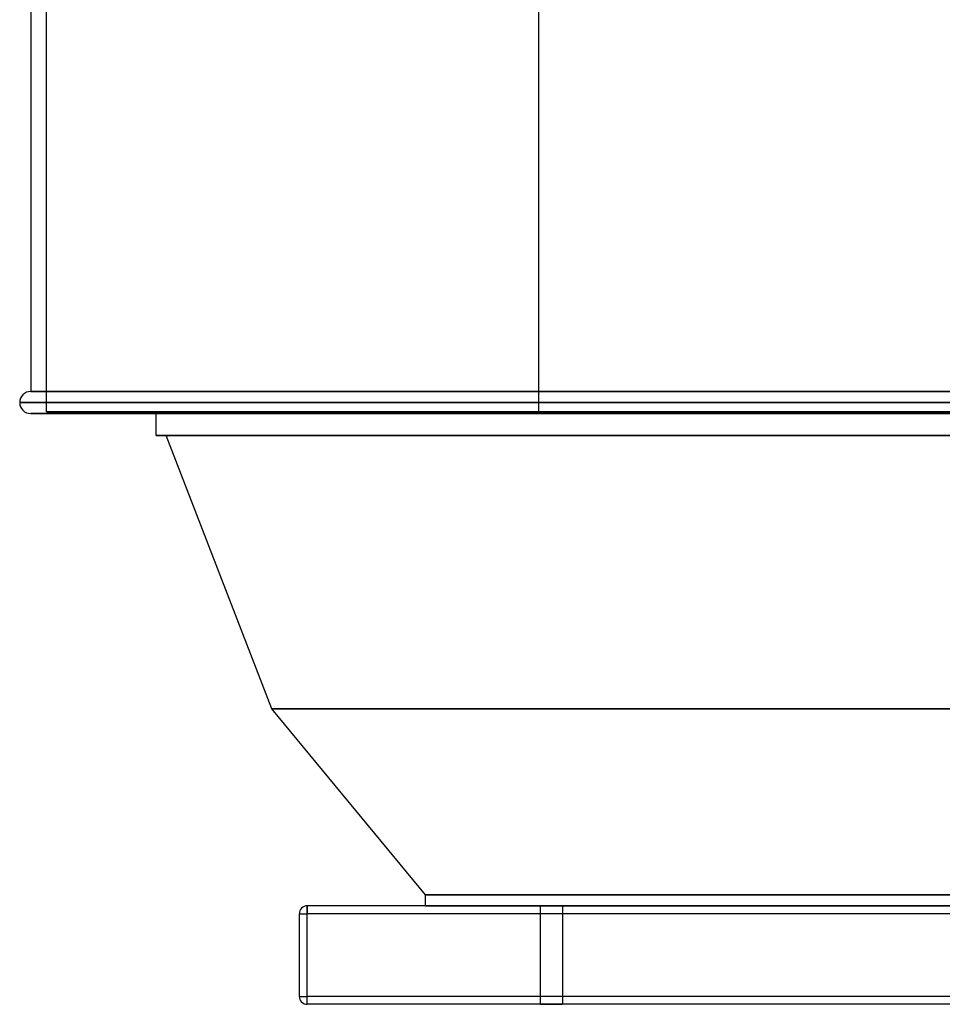
# Model space of a CAD drawing. Units: millimetres. Extents: x -812 to 812, y -625 to 625.
# Drawn here: x -812 to -227, y -625 to 0 of the extents above; entities that cross this region are included whole.
import ezdxf

# ---------------------------------------------------------------- set-up
doc = ezdxf.new("R2010")
doc.units = ezdxf.units.MM
doc.layers.add('MAIN-1', color=7, linetype='Continuous')

msp = doc.modelspace()

# ---------------------------------------------------------------- linework, layer by layer
at = {"layer": 'MAIN-1'}
for p, q in [((-795.5, -249), (-795.5, 500)), ((-483.3, 500), (-483.3, -249)), ((-805.5, 486), (-805.5, -236)), ((805.5, -236), (-805.5, -236)), ((-805.5, -236), (805.5, -236)), ((-812.5, -243), (812.5, -243)), ((812.5, -243), (-812.5, -243)), ((805.5, -250), (-805.5, -250)), ((-805.5, -250), (805.5, -250)), ((-795.5, -249), (795.5, -249)), ((795.5, -249), (-795.5, -249)), ((725.95, -250), (-725.95, -250)), ((-725.95, -264), (-725.95, -250)), ((-725.95, -250), (725.95, -250)), ((-483.3, -249), (483.3, -249)), ((483.3, -249), (-483.3, -249)), ((725.95, -264), (-725.95, -264)), ((-725.95, -264), (725.95, -264)), ((719.54, -264), (-719.54, -264)), ((-652.46, -437.5), (-719.54, -264)), ((-719.54, -264), (719.54, -264)), ((-652.46, -437.5), (652.46, -437.5)), ((-555, -555.5), (-652.46, -437.5)), ((652.46, -437.5), (-652.46, -437.5)), ((-555, -555.5), (555, -555.5)), ((-555, -562.5), (-555, -555.5)), ((555, -555.5), (-555, -555.5)), ((-630, -562.5), (-630, -567.5)), ((-630, -562.5), (-630, -562.5)), ((630, -562.5), (-630, -562.5)), ((-630, -567.5), (-630, -562.5)), ((630, -562.5), (-630, -562.5)), ((555, -562.5), (-555, -562.5)), ((-555, -562.5), (555, -562.5)), ((-482, -562.5), (-468, -562.5)), ((-482, -625), (-482, -562.5)), ((-482, -562.5), (-468, -562.5)), ((-482, -625), (-482, -562.5)), ((-468, -562.5), (-482, -562.5)), ((-468, -562.5), (-482, -562.5)), ((-468, -562.5), (-468, -625)), ((-468, -562.5), (-468, -625)), ((-635, -567.5), (-630, -567.5)), ((-635, -567.5), (-635, -567.5)), ((-635, -567.5), (-630, -567.5)), ((-635, -620), (-635, -567.5)), ((-635, -620), (-635, -567.5)), ((630, -567.5), (-630, -567.5)), ((-630, -620), (-630, -567.5)), ((630, -567.5), (-630, -567.5)), ((-630, -620), (-630, -567.5)), ((-635, -620), (-630, -620)), ((-635, -620), (-635, -620)), ((-635, -620), (-630, -620)), ((630, -620), (-630, -620)), ((630, -620), (-630, -620)), ((-630, -625), (-630, -620)), ((-630, -625), (-630, -620)), ((630, -625), (-630, -625)), ((-630, -625), (-630, -625)), ((630, -625), (-630, -625)), ((-468, -625), (-482, -625)), ((-468, -625), (-482, -625)), ((-482, -625), (-468, -625)), ((-482, -625), (-468, -625))]:
    msp.add_line(p, q, dxfattribs=at)
for centre, radius, start, end in [((-805.5, -243), 7, 89.99998, 180.00002), ((-805.5, -243), 7, 180.00002, 270.00002), ((-630, -567.5), 5, 89.99998, 180.00002), ((-630, -567.5), 5, 89.99998, 180.00002), ((-630, -620), 5, 180.00002, 270.00002), ((-630, -620), 5, 180.00002, 270.00002)]:
    msp.add_arc(centre, radius, start, end, dxfattribs=at)

doc.saveas('drawing.dxf')
